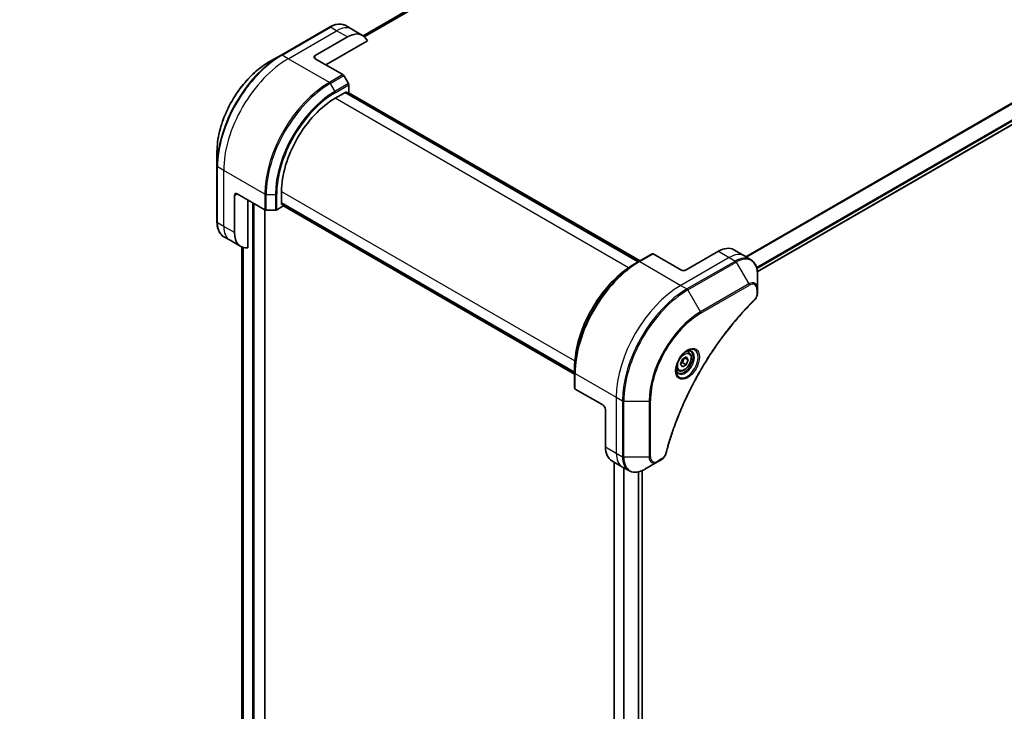
# Model space of a CAD drawing. Units: millimetres. Extents: x 80 to 11283, y 44 to 2432.
# Drawn here: x 603 to 840, y 685 to 852 of the extents above; entities that cross this region are included whole.
import ezdxf

# ---------------------------------------------------------------- set-up
doc = ezdxf.new("R2010")
doc.units = ezdxf.units.MM
doc.header["$LTSCALE"] = 5.5
doc.layers.get('Defpoints').update_dxf_attribs({"lineweight": 25})
for name, color, linetype, lineweight in [('Dimension (ISO)', 7, 'Continuous', 18), ('Visible (ISO)', 7, 'Continuous', 35), ('Visible Narrow (ISO)', 7, 'Continuous', 25)]:
    doc.layers.add(name, color=color, linetype=linetype, lineweight=lineweight)
doc.styles.add('Note Text (TK)', font='MS PGothic.ttf')
doc.dimstyles.new('Default - Method 1b (TK)', dxfattribs={"dimscale": 5.5, "dimtxt": 2.5, "dimasz": 2.5, "dimexe": 1, "dimexo": 1.5, "dimgap": 1, "dimtad": 1, "dimtoh": 1, "dimdsep": 46, "dimtxsty": 'Note Text (TK)', "dimblk": 'OPEN', "dimcen": 0.09, "dimdle": 5, "dimclrd": 100, "dimclre": 100, "dimclrt": 7, "dimadec": 1, "dimazin": 1, "dimtfac": 1, "dimtmove": 0, "dimatfit": 3, "dimldrblk": 'OPEN', "dimfxl": 1, "dimtolj": 1, "dimlwd": -1, "dimlwe": -1, "dimarcsym": 0})

# ---------------------------------------------------------------- blocks, each defined once
blk = doc.blocks.new('_Open')
at = {"color": 0, "linetype": 'ByBlock', "lineweight": -2}
for p, q in [((-1, 0.167), (0, 0)), ((-1, -0.167), (0, 0)), ((0, 0), (-1, 0))]:
    blk.add_line(p, q, dxfattribs=at)
blk = doc.blocks.new('*D23')
at = {"layer": 'Defpoints', "color": 0}
for p in [(704.25, 1050.85), (372.95, 858.1), (455.46, 807.4)]:
    blk.add_point(p, dxfattribs=at)
at = {"layer": 'Dimension (ISO)', "color": 100}
for p, q in [((712.23, 1045.95), (792.07, 996.88)), ((774.87, 993.23), (467.34, 814.31)), ((380.93, 853.2), (460.77, 804.13))]:
    blk.add_line(p, q, dxfattribs=at)
at = {"layer": 'Dimension (ISO)', "color": 100, "xscale": 13.75, "yscale": 13.75, "zscale": 13.75}
for p, rotation in [((786.75, 1000.15), 30.19093485097242), ((455.46, 807.4), 210.1909348509724)]:
    blk.add_blockref('_Open', p, dxfattribs=dict(at, rotation=rotation))
at = {"layer": 'Dimension (ISO)', "color": 7, "insert": (607.04, 908.36), "char_height": 13.75, "attachment_point": 4, "rotation": 30.1909, "style": 'Note Text (TK)'}
blk.add_mtext('\\A1;{\\Q-28.237;\\W0.842;\\H0.805x;508}', dxfattribs=at)

msp = doc.modelspace()

# ---------------------------------------------------------------- linework, layer by layer
at = {"layer": 'Visible (ISO)'}
for p, q in [((948.2719, 999.6313), (685.5748, 847.963)), ((780.6196, 791.0868), (1044.0756, 943.1932)), ((677.4911, 850.0442), (665.8239, 843.3081)), ((682.8732, 849.5266), (681.387, 850.3847)), ((674.0211, 843.1758), (681.7992, 847.6665)), ((685.4659, 848.0297), (682.8732, 849.5266)), ((676.6138, 840.9304), (686.6063, 846.6996)), ((665.8239, 843.3081), (662.7728, 841.5466)), ((674.0211, 842.4273), (680.6927, 838.5754)), ((682.0284, 836.417), (680.9219, 838.3335)), ((682.1233, 834.3814), (682.1233, 836.0976)), ((678.8824, 832.8845), (681.6048, 834.4563)), ((752.013, 793.5249), (681.3612, 834.3157)), ((681.6048, 834.4563), (681.6048, 834.1751)), ((681.6853, 834.1286), (682.1233, 834.3814)), ((682.0094, 834.3157), (752.3371, 793.712)), ((650.3624, 820.0512), (650.3624, 816.5281)), ((650.3624, 816.5281), (650.3624, 803.0559)), ((654.5756, 800.5138), (654.5756, 809.4953)), ((655.2238, 809.8695), (661.8955, 806.0176)), ((665.9188, 807.2874), (665.9188, 810.4309)), ((657.8165, 796.8343), (657.8165, 808.3726)), ((665.9188, 807.5686), (736.5705, 766.7778)), ((666.1623, 807.428), (665.9188, 807.2874)), ((666.2429, 806.8757), (666.2429, 807.3815)), ((661.9158, 581.0294), (661.9158, 806.0066)), ((662.2195, 805.9401), (664.4326, 805.9401)), ((664.7567, 806.0176), (666.2429, 806.8757)), ((736.5705, 766.4035), (666.2429, 807.0072)), ((653.5017, 798.6537), (652.0155, 799.5118)), ((656.0944, 797.1568), (653.5017, 798.6537)), ((656.3362, 797.0345), (656.3362, 597.6097)), ((755.2729, 795.407), (752.032, 793.5358)), ((762.1737, 791.5324), (755.502, 795.3843)), ((771.2482, 796.0231), (763.4701, 791.5324)), ((774.9149, 796.3863), (777.5076, 794.8894)), ((752.032, 793.5358), (750.9254, 792.897)), ((777.5076, 794.8894), (778.9938, 794.0313)), ((780.6469, 786.9641), (780.6469, 790.4872)), ((780.6469, 785.9634), (780.6469, 786.9641)), ((764.0823, 771.6361), (763.5901, 771.9202)), ((762.0808, 768.8005), (762.5485, 770.0062)), ((762.5485, 770.0062), (763.4841, 770.5463)), ((762.6415, 769.1617), (763.4841, 768.6752)), ((763.1417, 770.3486), (763.9519, 769.8808)), ((763.4841, 770.5463), (763.9519, 769.8808)), ((763.9519, 769.8808), (763.4841, 768.6752)), ((736.5705, 766.7559), (736.5705, 768.0335)), ((736.5705, 766.7559), (736.5705, 763.0136)), ((761.5615, 767.2698), (761.0693, 767.554)), ((762.5485, 768.135), (762.0808, 768.8005)), ((763.4841, 768.6752), (762.5485, 768.135)), ((743.3764, 758.9746), (736.7048, 762.8265)), ((744.0246, 757.8519), (744.0246, 748.8704)), ((745.5434, 745.5134), (748.1361, 744.0165)), ((756.5692, 745.2605), (757.4359, 745.7608)), ((746.0831, 745.2018), (746.0831, 542.274)), ((748.1361, 744.0165), (749.6223, 743.1584)), ((752.8556, 743.1651), (752.8556, 543.6531)), ((753.5182, 743.4989), (756.5692, 745.2605))]:
    msp.add_line(p, q, dxfattribs=at)
for centre, major_axis, start_param, end_param in [((681.7992, 841.6789), (3.6667, 6.3509), 5.88218392, 7.06858347), ((674.6692, 842.8016), (-0.9167, 0), 5.49778714, 7.06858347), ((680.6927, 838.2012), (-0.2292, 0.3969), 4.71238898, 5.49778714), ((681.7992, 836.2847), (-0.2292, 0.3969), 3.92699082, 4.71238898), ((678.8824, 817.9154), (9.1667, 15.8771), 0.78539816, 2.35619449), ((655.2238, 809.1211), (-0.4583, 0.7939), 5.49778714, 7.06858347), ((662.2195, 806.2048), (0.4583, 0), 3.92699082, 4.71238898), ((664.4326, 806.2048), (0.4583, 0), 4.71238898, 5.49778714), ((659.7611, 803.5077), (-3.6667, -6.3509), 5.49778714, 6.6841867), ((755.502, 795.01), (-0.2292, 0.3969), 5.49778714, 6.28318531), ((771.2482, 790.0355), (3.6667, 6.3509), 0, 0.78539816), ((762.8219, 791.9066), (0.9167, 0), 3.92699082, 5.49778714), ((737.0289, 763.0136), (-0.4583, 0), 0, 0.78539816), ((743.3764, 758.2261), (-0.4583, 0.7939), 3.92699082, 5.49778714), ((749.2101, 751.8643), (-3.6667, -6.3509), 5.49778714, 6.28318531)]:
    msp.add_ellipse(centre, major_axis=major_axis, ratio=0.57735027, start_param=start_param, end_param=end_param, dxfattribs=at)
for points, knots in [([(677.4911, 850.0442), (677.7637, 850.2015), (678.0383, 850.3354), (678.5869, 850.5518), (678.8608, 850.6343), (679.4026, 850.7439), (679.6706, 850.7708), (680.194, 850.7651), (680.4495, 850.7322), (680.938, 850.6045), (681.171, 850.5094), (681.387, 850.3847)], [3.141592654, 3.141592654, 3.141592654, 3.141592654, 3.298672286, 3.298672286, 3.455751919, 3.455751919, 3.612831552, 3.612831552, 3.769911184, 3.769911184, 3.926990817, 3.926990817, 3.926990817, 3.926990817]), ([(662.7728, 841.5466), (661.4612, 840.7893), (660.1581, 839.7976), (657.6852, 837.4421), (656.5159, 836.0785), (654.4194, 833.1093), (653.4926, 831.5041), (651.9694, 828.2039), (651.3732, 826.5094), (650.5697, 823.1901), (650.3624, 821.5657), (650.3624, 820.0512)], [3.14159265, 3.14159265, 3.14159265, 3.14159265, 3.45575192, 3.45575192, 3.76991118, 3.76991118, 4.08407045, 4.08407045, 4.39822972, 4.39822972, 4.71238898, 4.71238898, 4.71238898, 4.71238898]), ([(652.0155, 799.5118), (651.7995, 799.6365), (651.6007, 799.7907), (651.2457, 800.1499), (651.0896, 800.3547), (650.8229, 800.8051), (650.7123, 801.0507), (650.5362, 801.5747), (650.4707, 801.8532), (650.3838, 802.4364), (650.3624, 802.7412), (650.3624, 803.0559)], [0.785398163, 0.785398163, 0.785398163, 0.785398163, 0.942477796, 0.942477796, 1.099557429, 1.099557429, 1.256637061, 1.256637061, 1.413716694, 1.413716694, 1.570796327, 1.570796327, 1.570796327, 1.570796327]), ([(750.9254, 792.897), (749.4102, 792.0222), (747.9035, 790.8756), (745.0433, 788.1512), (743.6903, 786.5735), (741.2643, 783.1377), (740.1918, 781.28), (738.4292, 777.4611), (737.7394, 775.5005), (736.8101, 771.6613), (736.5705, 769.7832), (736.5705, 768.0335)], [1.57079633, 1.57079633, 1.57079633, 1.57079633, 1.88495559, 1.88495559, 2.19911486, 2.19911486, 2.51327412, 2.51327412, 2.82743339, 2.82743339, 3.14159265, 3.14159265, 3.14159265, 3.14159265]), ([(780.6469, 790.4872), (780.6469, 790.8019), (780.6254, 791.1067), (780.5386, 791.6899), (780.4731, 791.9684), (780.297, 792.4925), (780.1864, 792.738), (779.9197, 793.1884), (779.7636, 793.3932), (779.4086, 793.7524), (779.2098, 793.9066), (778.9938, 794.0313)], [0, 0, 0, 0, 0.157079633, 0.157079633, 0.314159265, 0.314159265, 0.471238898, 0.471238898, 0.628318531, 0.628318531, 0.785398163, 0.785398163, 0.785398163, 0.785398163]), ([(780.6469, 785.9634), (780.6469, 785.8395), (780.6347, 785.714), (780.5893, 785.4619), (780.556, 785.3353), (780.4701, 785.0844), (780.4175, 784.9602), (780.2942, 784.7182), (780.2235, 784.6004), (780.0646, 784.3766), (779.9765, 784.2704), (779.8781, 784.1733)], [0, 0, 0, 0, 0.037500483, 0.037500483, 0.075000966, 0.075000966, 0.11250145, 0.11250145, 0.150001933, 0.150001933, 0.187502416, 0.187502416, 0.187502416, 0.187502416]), ([(779.8781, 784.1733), (779.3868, 783.6885), (778.9053, 783.1996), (777.9448, 782.1958), (777.4689, 781.684), (776.5265, 780.6417), (776.0601, 780.1111), (775.1377, 779.0323), (774.6817, 778.484), (773.7812, 777.3709), (773.3365, 776.806), (772.4596, 775.6607), (772.0272, 775.0803), (771.1756, 773.9052), (770.7564, 773.3105), (769.9319, 772.1079), (769.5266, 771.5), (768.7309, 770.2723), (768.3404, 769.6524), (767.5751, 768.4021), (767.2002, 767.7716), (766.4667, 766.5013), (766.1082, 765.8614), (765.4081, 764.5735), (765.0666, 763.9254), (764.4013, 762.6226), (764.0775, 761.9677), (763.4483, 760.6525), (763.1429, 759.9921), (762.551, 758.6671), (762.2646, 758.0025), (761.7113, 756.6704), (761.4444, 756.0029), (760.9306, 754.6665), (760.6838, 753.9974), (760.0925, 752.3247), (759.7608, 751.3208), (759.1452, 749.3171), (758.8631, 748.3234), (758.6018, 747.3217)], [0, 0, 0, 0, 0.24131062, 0.24131062, 0.48262125, 0.48262125, 0.72393187, 0.72393187, 0.9652425, 0.9652425, 1.20655312, 1.20655312, 1.44786375, 1.44786375, 1.68917437, 1.68917437, 1.930485, 1.930485, 2.17179562, 2.17179562, 2.41310625, 2.41310625, 2.65441687, 2.65441687, 2.8957275, 2.8957275, 3.13703812, 3.13703812, 3.37834875, 3.37834875, 3.61965937, 3.61965937, 3.86097, 3.86097, 4.10228062, 4.10228062, 4.46424656, 4.46424656, 4.82621249, 4.82621249, 4.82621249, 4.82621249]), ([(763.6992, 772.0177), (763.4457, 771.8714), (763.1847, 771.6763), (762.6769, 771.2024), (762.4303, 770.9229), (761.9801, 770.3065), (761.777, 769.9692), (761.4382, 769.2741), (761.3026, 768.9163), (761.1127, 768.2223), (761.0579, 767.886), (761.0407, 767.5213), (761.0394, 767.4655), (761.0394, 767.4108)], [1.57079633, 1.57079633, 1.57079633, 1.57079633, 1.86959948, 1.86959948, 2.17192665, 2.17192665, 2.47714855, 2.47714855, 2.78265884, 2.78265884, 3.08573562, 3.08573562, 3.14159265, 3.14159265, 3.14159265, 3.14159265]), ([(764.0823, 771.6361), (764.2183, 771.5575), (764.3353, 771.4472), (764.5254, 771.1732), (764.5946, 771.0062), (764.6832, 770.6202), (764.6953, 770.3966), (764.6568, 769.9229), (764.604, 769.6721), (764.4408, 769.1743), (764.3308, 768.9274), (764.0654, 768.4599), (763.9102, 768.2394), (763.5678, 767.8442), (763.3806, 767.6697), (762.9879, 767.385), (762.7823, 767.2749), (762.3731, 767.14), (762.1685, 767.113), (761.827, 767.1527), (761.6866, 767.1976), (761.5615, 767.2698)], [3.92699082, 3.92699082, 3.92699082, 3.92699082, 4.19278519, 4.19278519, 4.48240969, 4.48240969, 4.81050461, 4.81050461, 5.14921548, 5.14921548, 5.48534867, 5.48534867, 5.81990807, 5.81990807, 6.15582351, 6.15582351, 6.49447577, 6.49447577, 6.82407541, 6.82407541, 7.06858347, 7.06858347, 7.06858347, 7.06858347]), ([(763.4578, 771.8652), (763.4923, 771.8809), (763.5265, 771.8954), (763.663, 771.9492), (763.7615, 771.9785), (763.9459, 772.0157), (764.0317, 772.0238), (764.1887, 772.0221), (764.2598, 772.0124), (764.3891, 771.9786), (764.4473, 771.9546), (764.5013, 771.9234)], [4.818017476, 4.818017476, 4.818017476, 4.818017476, 4.869468613, 4.869468613, 5.026548246, 5.026548246, 5.183627878, 5.183627878, 5.340707511, 5.340707511, 5.497787144, 5.497787144, 5.497787144, 5.497787144]), ([(761.5221, 766.7633), (761.4681, 766.7945), (761.4182, 766.8329), (761.3243, 766.9279), (761.2804, 766.9847), (761.2004, 767.1198), (761.1644, 767.1982), (761.1045, 767.3765), (761.0806, 767.4764), (761.059, 767.6215), (761.0544, 767.6584), (761.0508, 767.6961)], [2.35619449, 2.35619449, 2.35619449, 2.35619449, 2.513274123, 2.513274123, 2.670353756, 2.670353756, 2.827433388, 2.827433388, 2.984513021, 2.984513021, 3.035964158, 3.035964158, 3.035964158, 3.035964158]), ([(758.6018, 747.3217), (758.5669, 747.1879), (758.519, 747.0584), (758.4046, 746.8089), (758.338, 746.6889), (758.19, 746.4611), (758.1087, 746.3534), (757.9344, 746.1535), (757.8414, 746.0614), (757.6458, 745.896), (757.5432, 745.8228), (757.4359, 745.7608)], [0, 0, 0, 0, 0.037500834, 0.037500834, 0.075001667, 0.075001667, 0.112502501, 0.112502501, 0.150003335, 0.150003335, 0.187504168, 0.187504168, 0.187504168, 0.187504168]), ([(749.6223, 743.1584), (749.8383, 743.0337), (750.0713, 742.9387), (750.5598, 742.8109), (750.8153, 742.778), (751.3387, 742.7723), (751.6067, 742.7993), (752.1485, 742.9088), (752.4224, 742.9914), (752.971, 743.2077), (753.2456, 743.3416), (753.5182, 743.4989)], [3.926990817, 3.926990817, 3.926990817, 3.926990817, 4.08407045, 4.08407045, 4.241150082, 4.241150082, 4.398229715, 4.398229715, 4.555309348, 4.555309348, 4.71238898, 4.71238898, 4.71238898, 4.71238898])]:
    msp.add_open_spline(points, degree=3, knots=knots, dxfattribs=at)
for points, weights in [([(762.1409, 768.9556), (762.3456, 769.0674), (762.6415, 769.1617)], [1.07672477615, 1.07039454817, 1]), ([(762.6415, 769.1617), (762.7359, 769.8116), (763.0667, 770.3053)], [1, 1.14666441016, 1.01523736138])]:
    msp.add_rational_spline(points, weights, degree=2, dxfattribs=at)
at = {"layer": 'Visible Narrow (ISO)'}
for p, q in [((685.5758, 847.9623), (948.2858, 999.638)), ((950.4526, 1000.5387), (685.8399, 847.7644)), ((685.9025, 847.7089), (950.5951, 1000.5292)), ((1042.496, 947.4702), (777.863, 794.6842)), ((778.0325, 794.5864), (1042.6025, 947.3359)), ((1044.0767, 944.3331), (780.4228, 792.1125)), ((780.4835, 791.8942), (1044.1378, 944.1151)), ((1044.1325, 943.3191), (780.6107, 791.1747)), ((666.053, 843.2854), (677.7203, 850.0215)), ((679.2065, 849.1634), (677.7203, 850.0215)), ((667.5392, 842.4273), (679.2065, 849.1634)), ((681.7992, 847.6665), (679.2065, 849.1634)), ((667.5392, 842.4273), (666.053, 843.2854)), ((674.0211, 842.4273), (674.0211, 843.1758)), ((677.4518, 836.7043), (667.5392, 842.4273)), ((680.6927, 838.5754), (677.4518, 836.7043)), ((677.681, 836.4624), (680.9219, 838.3335)), ((677.681, 836.4624), (678.7875, 834.5459)), ((682.0284, 836.417), (678.7875, 834.5459)), ((678.8824, 834.2264), (682.1233, 836.0976)), ((681.2807, 834.2692), (751.9324, 793.4784)), ((681.9289, 834.2692), (752.2565, 793.6655)), ((749.5955, 792.0583), (678.8824, 832.8845)), ((651.9829, 815.4829), (650.4967, 816.341)), ((650.4967, 802.8688), (650.4967, 816.341)), ((661.8955, 809.7599), (651.9829, 815.4829)), ((651.9829, 802.0108), (651.9829, 815.4829)), ((654.5756, 809.4953), (655.2238, 809.8695)), ((661.8955, 809.7599), (661.8955, 806.0176)), ((662.2195, 805.9401), (662.2195, 809.6824)), ((662.2195, 809.6824), (664.4326, 809.6824)), ((664.4326, 809.6824), (664.4326, 805.9401)), ((664.7567, 806.0176), (664.7567, 809.7599)), ((665.9188, 810.4309), (736.6319, 769.6047)), ((658.9184, 807.7364), (658.9184, 579.4576)), ((659.3073, 579.4576), (659.3073, 807.5119)), ((736.5705, 766.8708), (665.9188, 807.6616)), ((736.5705, 766.4966), (666.2429, 807.1002)), ((661.8352, 806.0524), (661.8352, 580.9171)), ((651.9829, 802.0108), (650.4967, 802.8688)), ((654.5756, 800.5138), (651.9829, 802.0108)), ((656.3374, 597.6012), (656.3374, 797.034)), ((656.6408, 796.9239), (656.6408, 596.0532)), ((656.7202, 596.0074), (656.7202, 796.902)), ((752.2611, 793.5131), (755.502, 795.3843)), ((771.2482, 796.0231), (773.841, 794.5262)), ((752.2611, 793.5131), (762.1737, 787.7901)), ((773.841, 794.5262), (762.1737, 787.7901)), ((775.3272, 793.6681), (763.6599, 786.932)), ((763.8891, 786.6901), (775.5563, 793.4262)), ((773.841, 794.5262), (775.3272, 793.6681)), ((775.5563, 793.4262), (778.6074, 788.1416)), ((778.6074, 788.1416), (766.9401, 781.4055)), ((762.1737, 787.7901), (763.6599, 786.932)), ((766.9401, 781.4055), (763.8891, 786.6901)), ((767.0351, 781.0861), (778.7023, 787.8222)), ((780.5126, 786.777), (780.5126, 785.7763)), ((736.7048, 766.5687), (746.6173, 760.8457)), ((736.7048, 762.8265), (736.7048, 766.5687)), ((746.6173, 760.8457), (746.6173, 747.3735)), ((746.6173, 760.8457), (748.1036, 759.9877)), ((748.1036, 759.9877), (748.1036, 746.5155)), ((748.4276, 746.438), (748.4276, 759.9101)), ((748.4276, 759.9101), (754.5298, 759.9101)), ((754.5298, 759.9101), (754.5298, 746.438)), ((754.8539, 746.5155), (754.8539, 759.9877)), ((744.0246, 748.8704), (746.6173, 747.3735)), ((746.6173, 747.3735), (748.1036, 746.5155)), ((754.5298, 746.438), (748.4276, 746.438)), ((757.5308, 745.9707), (756.6642, 745.4703)), ((746.1636, 542.3895), (746.1636, 745.1553)), ((748.3619, 743.8862), (748.3619, 543.098)), ((748.5314, 543.0057), (748.5314, 743.7883)), ((752.7751, 743.1312), (752.7751, 543.6066)), ((751.869, 742.8523), (751.869, 543.2242)), ((752.0883, 543.2305), (752.0883, 742.9021))]:
    msp.add_line(p, q, dxfattribs=at)
for centre, major_axis, ratio, start_param, end_param in [((677.7203, 849.6473), (-0.2292, 0.3969), 0.57735027, 5.49778714, 6.28318531), ((677.7203, 844.0339), (3.6667, 6.3509), 0.57735027, 0, 0.78539816), ((679.2065, 843.1758), (3.6667, 6.3509), 0.57735027, 0, 0.78539816), ((665.8239, 825.4548), (-10.9329, -18.9363), 0.57735027, 3.92699082, 5.49778714), ((666.053, 825.3225), (11, 19.0526), 0.57735027, 0.78539816, 2.35619449), ((666.053, 842.9112), (-0.2292, 0.3969), 0.57735027, 5.49778714, 6.28318531), ((662.7728, 827.2163), (8.7755, 15.1995), 0.57735027, 0.78539816, 2.35619449), ((667.5392, 824.4644), (11, 19.0526), 0.57735027, 0.78539816, 2.35619449), ((677.4518, 818.7414), (-11, -19.0526), 0.57735027, 3.92699082, 5.49778714), ((677.681, 818.6091), (10.9329, 18.9363), 0.57735027, 0.78539816, 2.35619449), ((677.4518, 836.3301), (0.2292, -0.3969), 0.57735027, 1.57079633, 2.35619449), ((678.7875, 817.9702), (-10.1505, -17.5811), 0.57735027, 3.92699082, 5.49778714), ((678.8824, 817.9154), (9.9884, 17.3004), 0.57735027, 0.78539816, 2.35619449), ((678.5583, 834.4135), (-0.2292, 0.3969), 0.57735027, 3.92699082, 4.71238898), ((650.8208, 816.5281), (-0.4583, 0), 0.57735027, 0, 0.78539816), ((662.2195, 809.947), (0.4583, 0), 0.57735027, 3.92699082, 4.71238898), ((664.4326, 809.947), (-0.4583, 0), 0.57735027, 1.57079633, 2.35619449), ((650.8208, 803.0559), (-0.4583, 0), 0.57735027, 0, 0.78539816), ((655.6821, 805.8626), (-3.6667, -6.3509), 0.57735027, 5.49778714, 6.28318531), ((657.1683, 805.0046), (-3.6667, -6.3509), 0.57735027, 5.49778714, 6.28318531), ((773.841, 788.5386), (3.6667, 6.3509), 0.57735027, 0, 0.78539816), ((752.032, 775.6825), (-10.9329, -18.9363), 0.57735027, 3.92699082, 5.49778714), ((750.9254, 776.3214), (10.1505, 17.5811), 0.57735027, 0.78539816, 2.35619449), ((752.2611, 775.5502), (11, 19.0526), 0.57735027, 0.78539816, 2.35619449), ((752.2611, 793.1389), (-0.2292, 0.3969), 0.57735027, 5.49778714, 6.28318531), ((775.3272, 787.6805), (3.6667, 6.3509), 0.57735027, 0, 0.78539816), ((775.3272, 793.2939), (0.2292, -0.3969), 0.57735027, 1.57079633, 2.35619449), ((775.5563, 787.5482), (3.5995, 6.2346), 0.57735027, 5.49778714, 7.06858347), ((778.6074, 785.7867), (1.4421, 2.4978), 0.57735027, 5.49778714, 7.06858347), ((778.3782, 788.0093), (-0.2292, 0.3969), 0.57735027, 3.92699082, 4.71238898), ((778.7023, 785.7319), (1.2801, 2.2172), 0.57735027, 5.49778714, 7.06858347), ((762.1737, 769.8272), (-11, -19.0526), 0.57735027, 3.92699082, 5.49778714), ((763.6599, 768.9691), (-11, -19.0526), 0.57735027, 3.92699082, 5.49778714), ((763.8891, 768.8368), (10.9329, 18.9363), 0.57735027, 0.78539816, 2.35619449), ((763.6599, 786.5578), (0.2292, -0.3969), 0.57735027, 1.57079633, 2.35619449), ((780.1885, 786.9641), (0.4583, 0), 0.57735027, 5.49778714, 6.28318531), ((780.1885, 785.9634), (0.4583, 0), 0.57735027, 5.49778714, 6.28318531), ((779.5561, 784.4995), (0.3219, -0.3262), 0.35119009, 0, 0.66445074), ((766.9401, 767.0753), (-8.7755, -15.1995), 0.57735027, 3.92699082, 5.49778714), ((767.0351, 767.0205), (8.6134, 14.9189), 0.57735027, 0.78539816, 2.35619449), ((766.711, 781.2732), (-0.2292, 0.3969), 0.57735027, 3.92699082, 4.71238898), ((763.6992, 768.9464), (1.8808, 3.2576), 0.57735027, 2.35619449, 7.06858347), ((763.2409, 769.211), (-1.5567, -2.6963), 0.57735027, 5.59811367, 10.10984959), ((763.0117, 769.3433), (1.4896, 2.58), 0.57735027, 3.14159265, 6.28318531), ((762.8219, 769.453), (1.2604, 2.1831), 0.57735027, 0, 0.56017967), ((737.0289, 766.7559), (-0.4583, 0), 0.57735027, 0, 0.78539816), ((762.8219, 769.453), (-1.2604, -2.1831), 0.57735027, 5.72300564, 6.28318531), ((748.4276, 760.1748), (0.4583, 0), 0.57735027, 3.92699082, 4.71238898), ((754.5298, 760.1748), (0.4583, 0), 0.57735027, 4.71238898, 5.49778714), ((751.8028, 750.3673), (-3.6667, -6.3509), 0.57735027, 5.49778714, 6.28318531), ((748.4276, 746.7026), (0.4583, 0), 0.57735027, 3.92699082, 4.71238898), ((753.289, 749.5093), (-3.6667, -6.3509), 0.57735027, 5.49778714, 6.28318531), ((753.5182, 749.377), (-3.5995, -6.2346), 0.57735027, 5.49778714, 7.06858347), ((754.5298, 746.7026), (-0.4583, 0), 0.57735027, 1.57079633, 2.35619449), ((756.5692, 747.6154), (-1.4421, -2.4978), 0.57735027, 5.49778714, 7.06858347), ((756.6642, 747.5606), (-1.2801, -2.2172), 0.57735027, 5.49778714, 7.06858347), ((756.3401, 745.6574), (0.2292, -0.3969), 0.57735027, 0, 0.78539816), ((757.2067, 746.1578), (0.2292, -0.3969), 0.57735027, 0, 0.78539816), ((758.1583, 747.4374), (0.4435, -0.1157), 0.35119009, 5.61873456, 6.28318531)]:
    msp.add_ellipse(centre, major_axis=major_axis, ratio=ratio, start_param=start_param, end_param=end_param, dxfattribs=at)
for centre, major_axis in [((763.7941, 768.8916), (-2.0428, -3.5383)), ((763.0163, 769.3407), (1.1229, 1.9449))]:
    msp.add_ellipse(centre, major_axis=major_axis, ratio=0.57735027, dxfattribs=at)
for points, knots in [([(780.5126, 785.7763), (780.5126, 785.7016), (780.5067, 785.6235), (780.4763, 785.4149), (780.4427, 785.2811), (780.3337, 784.9739), (780.2487, 784.8003), (780.0664, 784.5203), (779.9768, 784.4076), (779.8802, 784.3124)], [0, 0, 0, 0, 0.029936483, 0.029936483, 0.077834855, 0.077834855, 0.14010274, 0.14010274, 0.187502416, 0.187502416, 0.187502416, 0.187502416]), ([(779.8802, 784.3124), (779.8101, 784.2432), (779.7401, 784.1738), (779.5846, 784.0192), (779.4992, 783.9338), (779.29, 783.7236), (779.1662, 783.5983), (778.8822, 783.3087), (778.7221, 783.1439), (778.355, 782.7624), (778.1483, 782.5449), (777.6748, 782.0407), (777.4085, 781.7526), (776.7996, 781.0834), (776.4579, 780.7002), (775.7082, 779.8421), (775.3015, 779.3651), (774.3611, 778.2351), (773.8307, 777.5768), (772.63, 776.0377), (771.9654, 775.1493), (770.4725, 773.068), (769.6551, 771.8638), (768.0308, 769.3339), (767.2278, 768.0052), (765.3794, 764.7513), (764.3707, 762.806), (762.2396, 758.2779), (761.1742, 755.6791), (759.9155, 752.0851), (759.59, 751.091), (759.0822, 749.4242), (758.8874, 748.7505), (758.651, 747.8861), (758.5993, 747.694), (758.5263, 747.4181), (758.5043, 747.3342), (758.4824, 747.2503)], [0, 0, 0, 0, 0.0344265, 0.0344265, 0.07650467, 0.07650467, 0.1377084, 0.1377084, 0.21727325, 0.21727325, 0.32070756, 0.32070756, 0.45517217, 0.45517217, 0.62997615, 0.62997615, 0.8417425, 0.8417425, 1.12477817, 1.12477817, 1.49272454, 1.49272454, 1.97105483, 1.97105483, 2.47873595, 2.47873595, 3.19579554, 3.19579554, 4.127973, 4.127973, 4.4843018, 4.4843018, 4.72660511, 4.72660511, 4.79590965, 4.79590965, 4.82621249, 4.82621249, 4.82621249, 4.82621249]), ([(758.4824, 747.2503), (758.463, 747.1759), (758.4376, 747.1006), (758.3591, 746.9066), (758.2984, 746.7889), (758.1391, 746.5328), (758.0345, 746.3987), (757.798, 746.1542), (757.6644, 746.0478), (757.5308, 745.9707)], [0, 0, 0, 0, 0.026852665, 0.026852665, 0.069816928, 0.069816928, 0.125670471, 0.125670471, 0.187504168, 0.187504168, 0.187504168, 0.187504168])]:
    msp.add_open_spline(points, degree=3, knots=knots, dxfattribs=at)

# ---------------------------------------------------------------- dimensions: what is measured, and where the dimension line sits
at = {"layer": 'Dimension (ISO)', "color": 100}
dim = msp.add_linear_dim(base=(455.456, 807.3994), p1=(704.2512, 1050.8485), p2=(372.9548, 858.0995), angle=30.190935, text='{\\Q-28.237;\\W0.842;\\H0.805x;508}', dimstyle='Default - Method 1b (TK)', override={"dimgap": 1, "dimtoh": 0, "dimdec": 0, "dimlfac": 0.181818, "dimtol": 0, "dimlim": 0, "dimtp": 0, "dimtm": 0, "dimtdec": 0, "dimtofl": 0, "dimatfit": 1}, dxfattribs=at)
dim.commit()
dim.dimension.update_dxf_attribs({"geometry": '*D23', "text_midpoint": (621.1043, 903.7739), "dimtype": 160})

doc.saveas('drawing.dxf')
